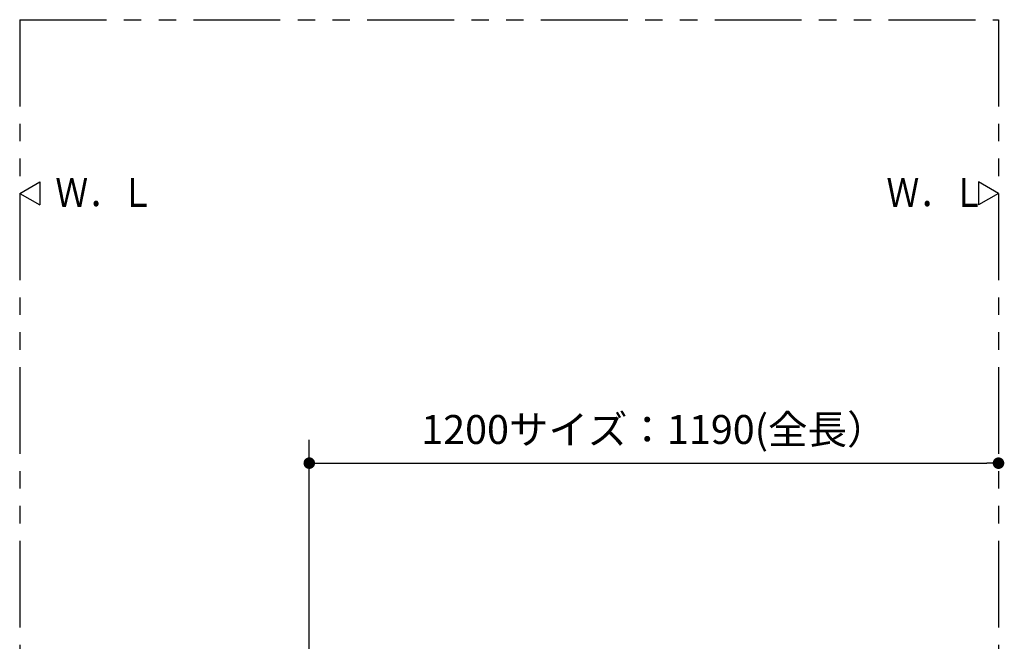
# Model space of a CAD drawing. Units: millimetres. Extents: x -395 to -10, y 7 to 287.
# Drawn here: x -224 to -139, y 150 to 203 of the extents above; entities that cross this region are included whole.
import ezdxf

# ---------------------------------------------------------------- set-up
doc = ezdxf.new("R2010")
doc.units = ezdxf.units.MM
doc.linetypes.add('PHANTOM', pattern=[15, 7.5, -1.5, 1.5, -1.5, 1.5, -1.5])
doc.styles.get("Standard").update_dxf_attribs({"font": 'ROMANS', "bigfont": 'BIGFONT'})
doc.dimstyles.new('ISO-25', dxfattribs={"dimtxt": 2.5, "dimasz": 2.5, "dimexe": 1.25, "dimexo": 0.625, "dimtad": 1, "dimtxsty": 'Standard', "dimcen": 2.5, "dimadec": 0, "dimazin": 0, "dimtfac": 1, "dimtmove": 0, "dimatfit": 3, "dimfxl": 1, "dimarcsym": 0})

# ---------------------------------------------------------------- blocks, each defined once
blk = doc.blocks.new('VIS_ULD22L___H20003')
at = {"color": 0, "linetype": 'Continuous'}
for p, q in [((-139.633, 188.3), (-141.365, 189.3)), ((-141.365, 189.3), (-141.365, 187.3)), ((-139.633, 188.3), (-141.365, 187.3))]:
    blk.add_line(p, q, dxfattribs=at)
blk = doc.blocks.new('VIS_ULD22L___H20004')
at = {"color": 0, "linetype": 'Continuous'}
for p, q in [((-224.133, 188.3), (-222.401, 189.3)), ((-222.401, 189.3), (-222.401, 187.3)), ((-224.133, 188.3), (-222.401, 187.3))]:
    blk.add_line(p, q, dxfattribs=at)
blk = doc.blocks.new('_Dot')
at = {"color": 0, "linetype": 'ByBlock', "lineweight": -2}
blk.add_line((-0.5, 0), (-1, 0), dxfattribs=at)
at = {"color": 0, "linetype": 'ByBlock', "const_width": 0.5}
blk.add_lwpolyline([(-0.25, 0, 1), (0.25, 0, 1)], format="xyb", close=True, dxfattribs=at)
blk = doc.blocks.new('*D24')
at = {"color": 0, "lineweight": -2}
for p, q in [((-199.133, 120.69), (-199.133, 167.001)), ((-198.133, 165.001), (-140.633, 165.001))]:
    blk.add_line(p, q, dxfattribs=at)
at = {"layer": 'Defpoints', "color": 0}
for p in [(-139.633, 203.3), (-139.633, 165), (-199.133, 118.15)]:
    blk.add_point(p, dxfattribs=at)
at = {"color": 0, "lineweight": -2, "rotation": 180}
blk.add_blockref('_Dot', (-199.133, 165.001), dxfattribs=at)
at = {"color": 0, "lineweight": -2}
blk.add_blockref('_Dot', (-139.633, 165.001), dxfattribs=at)
at = {"color": 0, "insert": (-169.382, 167.584), "char_height": 2.5, "attachment_point": 5}
blk.add_mtext('1200サイズ：1190(全長）', dxfattribs=at)

msp = doc.modelspace()

# ---------------------------------------------------------------- linework, layer by layer
at = {"color": 7, "linetype": 'PHANTOM'}
for p, q in [((-224.133, 203.3), (-139.633, 203.3)), ((-224.133, 203.3), (-224.133, 83.3)), ((-139.633, 203.3), (-139.633, 134.898))]:
    msp.add_line(p, q, dxfattribs=at)

# ---------------------------------------------------------------- block references
at = {"color": 7}
for name in ['VIS_ULD22L___H20004', 'VIS_ULD22L___H20003']:
    msp.add_blockref(name, (0, 0), dxfattribs=at)

# ---------------------------------------------------------------- texts
at = {"color": 7, "char_height": 2.5, "attachment_point": 7}
for insert in [(-221.061, 187.135), (-149.311, 187.135)]:
    msp.add_mtext('{\\W0.833333;Ｗ．Ｌ}', dxfattribs=dict(at, insert=insert))

# ---------------------------------------------------------------- dimensions: what is measured, and where the dimension line sits
at = {"color": 7}
dim = msp.add_linear_dim(base=(-139.633, 165.001), p1=(-199.133, 118.15), p2=(-139.633, 203.3), angle=180, text='1200サイズ：1190(全長）', dimstyle='ISO-25', override={"dimtxt": 2.5, "dimasz": 1, "dimexe": 2, "dimexo": 2.54, "dimgap": 0.625, "dimtad": 1, "dimtih": 0, "dimtoh": 0, "dimdec": 0, "dimdsep": 46, "dimblk1": 'Dot', "dimblk2": 'Dot', "dimsah": 1, "dimse1": 0, "dimse2": 1, "dimtmove": 0}, dxfattribs=at)
dim.commit()
dim.dimension.update_dxf_attribs({"geometry": '*D24', "text_midpoint": (-169.382, 165.001), "dimtype": 160})

doc.saveas('drawing.dxf')
